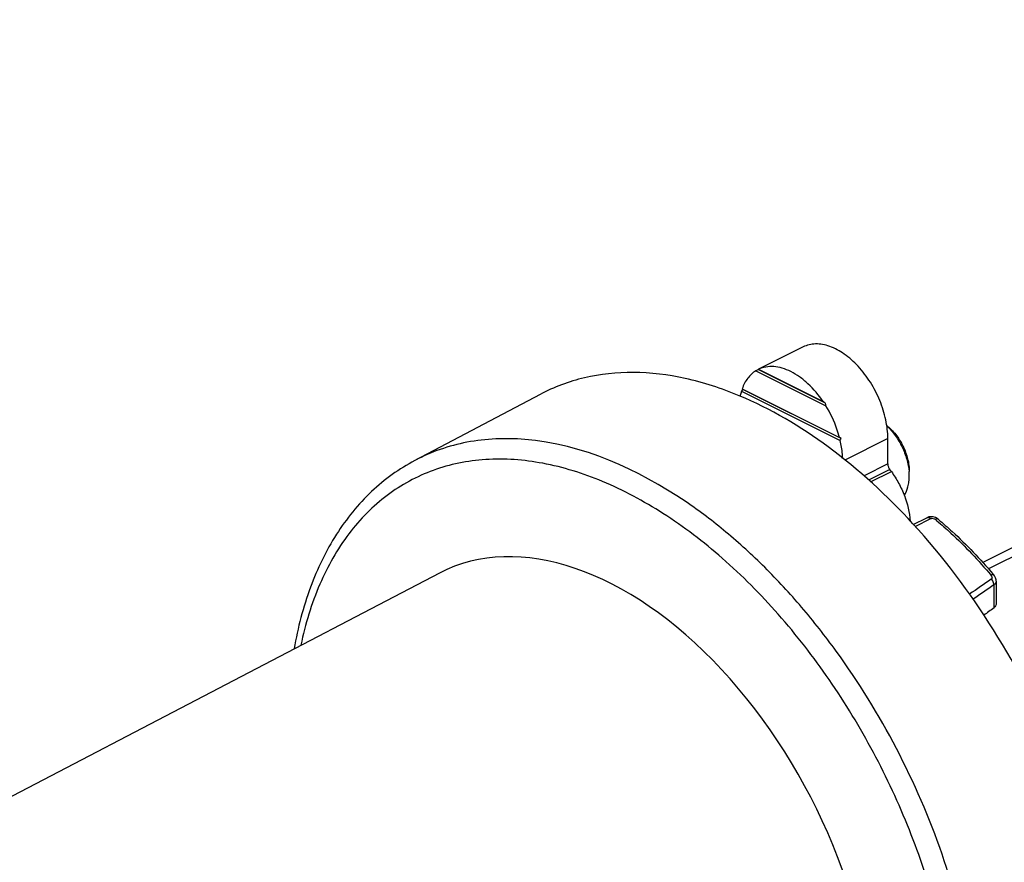
# Model space of a CAD drawing. Units: millimetres. Extents: x 0 to 420, y -66 to 297.
# Drawn here: x 289 to 320, y 230 to 256 of the extents above; entities that cross this region are included whole.
import ezdxf

# ---------------------------------------------------------------- set-up
doc = ezdxf.new("R2010")
doc.units = ezdxf.units.MM
doc.header["$LTSCALE"] = 23.1
doc.layers.add('COMPONENTI_DI_ASSIEME', color=7, linetype='CONTINUOUS')

msp = doc.modelspace()

# ---------------------------------------------------------------- linework, layer by layer
at = {"layer": 'COMPONENTI_DI_ASSIEME', "color": 7, "linetype": 'Continuous'}
for p, q in [((353.3529, 256.1605), (319.3414, 239.1548)), ((313.7109, 245.9056), (312.3098, 245.205)), ((312.2299, 245.1612), (314.4208, 244.0658)), ((314.416, 244.1468), (312.3053, 245.2022)), ((312.3129, 245.2063), (314.3377, 244.1939)), ((311.7761, 244.5221), (314.8745, 242.9729)), ((311.8005, 244.5965), (314.8501, 243.0717)), ((314.8981, 243.0398), (311.8232, 244.5772)), ((305.4637, 244.4196), (301.5422, 242.3494)), ((316.3659, 242.2397), (316.3659, 243.0352)), ((317.0376, 241.8583), (317.0376, 241.9997)), ((317.1613, 240.3444), (317.5846, 240.556)), ((317.6478, 240.5787), (317.5846, 240.556)), ((317.7155, 240.587), (317.6478, 240.5787)), ((317.7863, 240.5808), (317.7155, 240.587)), ((317.8549, 240.5605), (317.7863, 240.5808)), ((317.9437, 240.5075), (317.9435, 240.5076)), ((302.3123, 238.8195), (272.6043, 223.3304)), ((319.7041, 238.7367), (319.6855, 238.7608)), ((319.7378, 238.6762), (319.7041, 238.7367)), ((319.7617, 238.5621), (319.7617, 237.8792))]:
    msp.add_line(p, q, dxfattribs=at)
at = {"layer": 'COMPONENTI_DI_ASSIEME', "color": 9, "linetype": 'Continuous'}
for p, q in [((353.644, 256.0149), (319.5197, 238.9528)), ((316.3659, 243.0352), (315.0152, 242.3599)), ((316.3659, 242.2397), (315.6202, 241.8668)), ((316.4279, 242.0654), (315.7646, 241.7338)), ((315.8263, 241.6758), (316.4759, 242.0006)), ((317.2196, 240.2816), (317.7099, 240.5268)), ((319.6936, 238.4525), (319.6936, 237.7321))]:
    msp.add_line(p, q, dxfattribs=at)
at = {"layer": 'COMPONENTI_DI_ASSIEME', "color": 7, "linetype": 'Continuous'}
for points in [[(317.9437, 240.5075), (317.9158, 240.5283), (317.8549, 240.5605)], [(319.7617, 238.5621), (319.7572, 238.6115), (319.7378, 238.6762)]]:
    msp.add_lwpolyline(points, dxfattribs=at)
for centre, radius, start, end in [((311.2702, 238.1925), 6.4498, 36.18619, 36.90264), ((315.2437, 241.8499), 1.7942, 4.42185, 4.76386), ((315.3343, 241.8563), 1.7033, 0.06914, 4.44269), ((307.8701, 228.8328), 15.4327, 40.03887, 40.20769)]:
    msp.add_arc(centre, radius, start, end, dxfattribs=at)
at = {"layer": 'COMPONENTI_DI_ASSIEME', "color": 9, "linetype": 'Continuous'}
for centre, radius, start, end in [((309.8788, 230.9387), 12.4519, 49.87976, 50.18049), ((319.5808, 238.6725), 0.051, 304.62428, 313.13104), ((319.395, 238.4181), 0.3021, 38.12796, 44.69075)]:
    msp.add_arc(centre, radius, start, end, dxfattribs=at)
at = {"layer": 'COMPONENTI_DI_ASSIEME', "color": 7, "linetype": 'Continuous'}
for centre, major_axis, ratio, start_param, end_param in [((312.1232, 242.5402), (1.7061, 2.7606), 0.5587454, 7.039669, 7.0725427), ((314.5981, 243.7777), (2.2971, -1.4197), 0.0815199, 3.0912532, 3.1126782), ((312.8303, 242.8938), (1.7061, 2.7606), 0.5587454, 7.5721598, 7.5950674), ((313.891, 243.4241), (2.2971, -1.4197), 0.0815199, -2.6611064, -2.6380163), ((314.5981, 243.7777), (2.2971, -1.4197), 0.0815199, 1.7003898, 1.7345831), ((312.1232, 242.5402), (1.7061, 2.7606), 0.5587454, -0.6886784, -0.6558047), ((313.891, 243.4241), (2.2971, -1.4197), 0.0815199, 1.1678989, 1.1909891), ((312.8303, 242.8938), (1.7061, 2.7606), 0.5587454, -1.2112031, -1.1882955), ((307.6331, 228.3425), (-5.2537, 10.5112), 0.6123538, -2.2545894, 0.0104731), ((368.3984, 260.1503), (73.3835, 45.298), 0.0958829, 2.2358857, 2.2417089)]:
    msp.add_ellipse(centre, major_axis=major_axis, ratio=ratio, start_param=start_param, end_param=end_param, dxfattribs=at)
for points, knots in [([(316.3659, 243.0352), (316.3659, 243.2317), (316.3172, 243.6398), (316.1293, 244.2368), (315.8366, 244.8046), (315.4615, 245.3008), (315.0313, 245.6884), (314.6371, 245.9045), (314.3249, 245.9886), (314.1059, 246.0068), (313.8985, 245.9817), (313.7704, 245.9352), (313.711, 245.9055)], [0, 0, 0, 0, 0.132522, 0.2747931, 0.4200087, 0.5612139, 0.6919623, 0.8079425, 0.860204, 0.9090228, 0.9552238, 1, 1, 1, 1]), ([(311.7052, 244.3791), (311.1591, 244.6067), (310.0703, 244.963), (308.4193, 245.1664), (306.8584, 245.0057), (305.9013, 244.6505), (305.4637, 244.4195)], [0, 0, 0, 0, 0.2756263, 0.5305021, 0.7694592, 1, 1, 1, 1]), ([(312.2299, 245.1612), (312.1325, 245.1013), (311.9529, 244.9326), (311.8428, 244.7148), (311.8005, 244.5965)], [0, 0, 0, 0, 0.4765062, 1, 1, 1, 1]), ([(314.3377, 244.1939), (314.2002, 244.3967), (313.9677, 244.6752), (313.6081, 244.9708), (313.3366, 245.1368), (313.0638, 245.2474), (312.7964, 245.2995), (312.542, 245.2892), (312.3845, 245.2403), (312.3129, 245.2063)], [0, 0, 0, 0, 0.3009197, 0.4405796, 0.5705495, 0.6902831, 0.8003684, 0.9026271, 1, 1, 1, 1]), ([(311.7761, 244.5221), (311.772, 244.5082), (311.7557, 244.4512), (311.7426, 244.3933), (311.7342, 244.3493)], [0, 0, 0, 0, 0.245177, 1, 1, 1, 1]), ([(317.153, 240.3681), (316.3459, 241.2481), (314.6682, 242.7949), (312.6965, 243.9661), (311.7052, 244.3791)], [0, 0, 0, 0, 0.5265146, 1, 1, 1, 1]), ([(314.8501, 243.0717), (314.8274, 243.1579), (314.7216, 243.504), (314.5642, 243.834), (314.4208, 244.0658)], [0, 0, 0, 0, 0.2464866, 1, 1, 1, 1]), ([(316.3305, 243.4487), (316.4357, 243.3656), (316.5796, 243.2157), (316.7383, 242.9878), (316.8428, 242.7987), (316.9273, 242.6004), (316.9898, 242.3982), (317.0283, 242.1976), (317.0376, 242.0645), (317.0376, 241.9997)], [0, 0, 0, 0, 0.2422318, 0.3707782, 0.5013721, 0.6317545, 0.7596612, 0.8830266, 1, 1, 1, 1]), ([(316.3338, 243.4336), (316.4307, 243.3427), (316.6097, 243.1354), (316.8207, 242.781), (316.969, 242.3974), (317.0207, 242.1301), (317.0317, 241.9989)], [0, 0, 0, 0, 0.2450127, 0.5015083, 0.7572068, 1, 1, 1, 1]), ([(314.9502, 242.4134), (314.9486, 242.459), (314.9372, 242.647), (314.9066, 242.8338), (314.8745, 242.9729)], [0, 0, 0, 0, 0.2420859, 1, 1, 1, 1]), ([(301.5422, 242.3494), (301.05, 242.0896), (300.1168, 241.4152), (299.0056, 240.0401), (298.1938, 238.3533), (297.8714, 237.1063), (297.7564, 236.4522)], [0, 0, 0, 0, 0.2304695, 0.469878, 0.7249742, 1, 1, 1, 1]), ([(316.3659, 242.2397), (316.3659, 242.2094), (316.3787, 242.1469), (316.4086, 242.0911), (316.4279, 242.0654)], [0, 0, 0, 0, 0.4850438, 1, 1, 1, 1]), ([(316.4759, 242.0006), (316.5599, 241.8857), (316.7128, 241.6426), (316.9471, 241.1341), (317.0473, 240.7215), (317.0671, 240.4489)], [0, 0, 0, 0, 0.2545664, 0.5113269, 1, 1, 1, 1]), ([(316.8785, 241.2535), (316.9335, 241.3347), (316.9934, 241.4793), (317.0314, 241.6869), (317.0376, 241.8001), (317.0376, 241.8583)], [0, 0, 0, 0, 0.4648958, 0.7238373, 1, 1, 1, 1]), ([(317.9435, 240.5076), (318.0944, 240.3818), (318.7025, 239.8498), (319.2615, 239.2625), (319.6562, 238.7956)], [0, 0, 0, 0, 0.2431493, 1, 1, 1, 1]), ([(323.2955, 225.3211), (323.2955, 226.6257), (322.9749, 229.3336), (321.7326, 233.2969), (319.7999, 237.0713), (318.094, 239.3423), (317.153, 240.3681)], [0, 0, 0, 0, 0.2360894, 0.489302, 0.7480957, 1, 1, 1, 1]), ([(319.7618, 237.8792), (319.7618, 237.8509), (319.7518, 237.7943), (319.7157, 237.7481), (319.6936, 237.7321)], [0, 0, 0, 0, 0.5087743, 1, 1, 1, 1])]:
    msp.add_open_spline(points, degree=3, knots=knots, dxfattribs=at)
at = {"layer": 'COMPONENTI_DI_ASSIEME', "color": 9, "linetype": 'Continuous'}
for points, knots in [([(304.9856, 243.0081), (304.383, 243.0571), (303.4739, 243.0201), (302.3284, 242.7148), (301.7962, 242.4834), (301.5422, 242.3493)], [0, 0, 0, 0, 0.5113689, 0.7571329, 1, 1, 1, 1]), ([(319.2603, 223.3728), (319.2603, 224.464), (319.0343, 226.7231), (318.1362, 230.0752), (316.7147, 233.3563), (315.1441, 235.9053), (313.6916, 237.7534), (312.5384, 239.0028), (311.3259, 240.1106), (309.0415, 241.8451), (306.7862, 242.8619), (304.9856, 243.0081)], [0, 0, 0, 0, 0.1256718, 0.2598273, 0.3982214, 0.5360414, 0.6032899, 0.6686649, 0.731686, 0.7919603, 1, 1, 1, 1]), ([(318.5594, 223.3758), (318.5594, 224.1776), (318.4333, 225.8292), (317.9165, 228.3112), (317.0826, 230.8023), (315.959, 233.2214), (314.5817, 235.4906), (312.9951, 237.5368), (311.25, 239.294), (309.4012, 240.7059), (307.5049, 241.7265), (305.6184, 242.3205), (304.0718, 242.4372), (302.9205, 242.2857), (302.114, 242.0589), (301.3574, 241.7192), (300.6579, 241.2691), (300.0216, 240.7133), (299.2506, 239.8218), (298.4755, 238.4468), (298.1047, 237.2179), (297.968, 236.5661)], [0, 0, 0, 0, 0.0685454, 0.1410633, 0.2162458, 0.2926268, 0.3686286, 0.4427104, 0.5134697, 0.57977, 0.640883, 0.6966579, 0.7477036, 0.7719439, 0.795632, 0.8190717, 0.842583, 0.8664819, 0.8910566, 0.9430592, 1, 1, 1, 1]), ([(317.5846, 240.5561), (317.6024, 240.565), (317.6513, 240.5666), (317.6907, 240.5425), (317.7099, 240.5268)], [0, 0, 0, 0, 0.4454682, 1, 1, 1, 1]), ([(317.7099, 240.5268), (317.7127, 240.5282), (317.7251, 240.5334), (317.7386, 240.5357), (317.7489, 240.5363)], [0, 0, 0, 0, 0.2329614, 1, 1, 1, 1]), ([(317.7489, 240.5363), (317.7768, 240.5379), (317.8151, 240.5286), (317.8458, 240.5082), (317.8526, 240.5025)], [0, 0, 0, 0, 0.7592893, 1, 1, 1, 1]), ([(317.9435, 240.5076), (317.9387, 240.5117), (317.9094, 240.5259), (317.8751, 240.5138), (317.8526, 240.5025)], [0, 0, 0, 0, 0.2006562, 1, 1, 1, 1]), ([(317.9027, 240.4605), (318.0523, 240.3345), (318.6554, 239.8016), (319.21, 239.2146), (319.6018, 238.7483)], [0, 0, 0, 0, 0.2430748, 1, 1, 1, 1]), ([(319.6855, 238.7608), (319.6789, 238.7687), (319.6558, 238.769), (319.6289, 238.7607), (319.6112, 238.753), (319.6018, 238.7483)], [0, 0, 0, 0, 0.3526812, 0.6411455, 1, 1, 1, 1]), ([(319.6018, 238.7483), (319.6072, 238.742), (319.6247, 238.7177), (319.635, 238.6855), (319.631, 238.664)], [0, 0, 0, 0, 0.2755178, 1, 1, 1, 1]), ([(319.6936, 238.4525), (319.6933, 238.46), (319.69, 238.4921), (319.6797, 238.5232), (319.6692, 238.5455)], [0, 0, 0, 0, 0.2348478, 1, 1, 1, 1]), ([(319.7617, 238.562), (319.7617, 238.5411), (319.748, 238.4959), (319.7135, 238.4651), (319.6936, 238.4525)], [0, 0, 0, 0, 0.4700144, 1, 1, 1, 1])]:
    msp.add_open_spline(points, degree=3, knots=knots, dxfattribs=at)
for points in [[(319.6098, 238.6305), (319.3825, 238.4735), (319.1553, 238.3164), (318.9283, 238.159)], [(319.631, 238.664), (319.629, 238.6534), (319.6236, 238.6427), (319.6156, 238.6353)], [(319.6692, 238.5455), (319.6593, 238.5664), (319.6469, 238.5864), (319.6326, 238.6046)], [(319.6936, 238.4525), (319.4755, 238.3026), (319.2574, 238.1526), (319.0395, 238.0025)]]:
    msp.add_open_spline(points, degree=3, dxfattribs=at)

doc.saveas('drawing.dxf')
